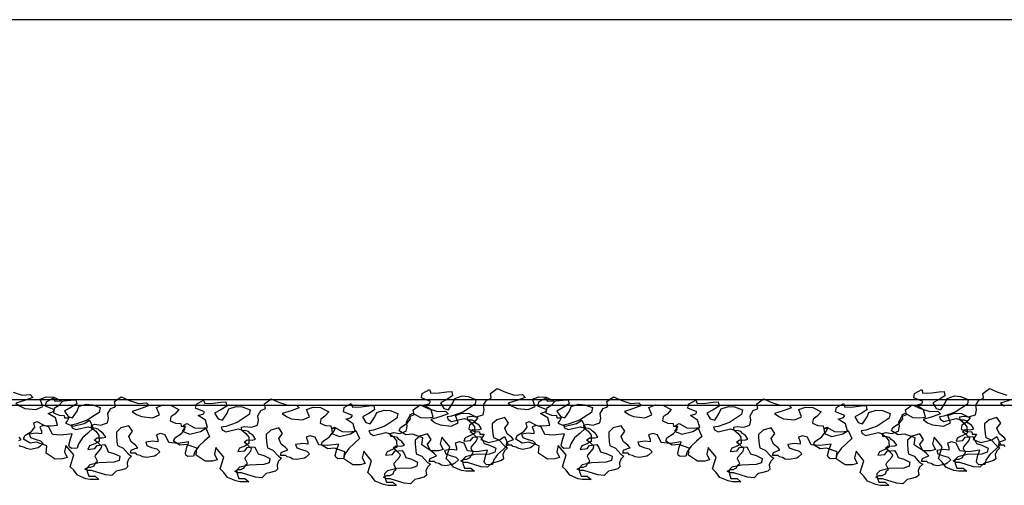
# Model space of a CAD drawing. Extents: x 2528 to 2705, y 907 to 1028.
# Drawn here: x 2568 to 2569, y 997 to 997 of the extents above; entities that cross this region are included whole.
import ezdxf

# ---------------------------------------------------------------- set-up
doc = ezdxf.new("R2010")
doc.units = 0
doc.layers.get('0').update_dxf_attribs({"linetype": 'CONTINUOUS'})
doc.layers.add('2', color=9, linetype='CONTINUOUS')

msp = doc.modelspace()

# ---------------------------------------------------------------- linework, layer by layer
for points in [[(2568.0501, 996.8588), (2568.0622, 996.8548), (2568.0726, 996.8556), (2568.0763, 996.852), (2568.0654, 996.8479), (2568.0537, 996.8443), (2568.0593, 996.8403), (2568.0658, 996.8375), (2568.0803, 996.8359), (2568.0896, 996.8399), (2568.086, 996.8496), (2568.0944, 996.8528), (2568.1041, 996.8524), (2568.1154, 996.8467), (2568.1102, 996.8407), (2568.1045, 996.8371), (2568.1037, 996.8318), (2568.111, 996.8286), (2568.1178, 996.8282), (2568.1182, 996.825), (2568.1239, 996.825), (2568.1219, 996.8213), (2568.1194, 996.8181), (2568.1295, 996.8141), (2568.144, 996.8177), (2568.1509, 996.8221), (2568.1557, 996.8113), (2568.1489, 996.8048), (2568.1416, 996.7984), (2568.1364, 996.7907), (2568.1348, 996.7851), (2568.1271, 996.7847), (2568.1247, 996.7867), (2568.1239, 996.7891), (2568.1259, 996.7972), (2568.1283, 996.804), (2568.1138, 996.802), (2568.1021, 996.8032), (2568.0972, 996.8133), (2568.0908, 996.8149), (2568.0855, 996.8133), (2568.0876, 996.8072), (2568.0876, 996.804), (2568.0807, 996.8048), (2568.0714, 996.8036), (2568.073, 996.7992), (2568.0791, 996.7967), (2568.0864, 996.7947), (2568.09, 996.7911), (2568.0851, 996.7867), (2568.0831, 996.7855), (2568.073, 996.7834), (2568.0678, 996.7843), (2568.0642, 996.7863), (2568.0601, 996.7871), (2568.0585, 996.7891)], [(2569.3601, 996.7871), (2569.3585, 996.7891), (2569.3513, 996.7891), (2569.3525, 996.7931), (2569.3577, 996.7951), (2569.3609, 996.7963), (2569.3581, 996.7996), (2569.3525, 996.804), (2569.3492, 996.8113), (2569.3541, 996.8181), (2569.3492, 996.8254), (2569.3388, 996.8225), (2569.3327, 996.8169), (2569.3327, 996.8121), (2569.3335, 996.804), (2569.3343, 996.7992), (2569.3416, 996.7959), (2569.3488, 996.7879), (2569.3529, 996.7855), (2569.3488, 996.7814), (2569.3468, 996.7766), (2569.3476, 996.771), (2569.3448, 996.7685), (2569.3363, 996.7661), (2569.3323, 996.7653), (2569.3267, 996.7597), (2569.3182, 996.7605), (2569.3, 996.7661), (2569.2948, 996.7661), (2569.2912, 996.7681), (2569.2956, 996.7705), (2569.2992, 996.7705), (2569.3037, 996.7726), (2569.3053, 996.7766), (2569.3077, 996.7786), (2569.3049, 996.7847), (2569.3053, 996.7867), (2569.3121, 996.7947), (2569.3133, 996.798), (2569.3085, 996.8028), (2569.3037, 996.8064), (2569.3073, 996.8096), (2569.3142, 996.8092), (2569.3186, 996.8105), (2569.3154, 996.8153), (2569.3113, 996.8181), (2569.3093, 996.8205), (2569.3061, 996.8217), (2569.3004, 996.8221), (2569.3, 996.8262), (2569.3045, 996.8274), (2569.3121, 996.8262), (2569.3146, 996.827), (2569.321, 996.829), (2569.3222, 996.8354), (2569.3214, 996.8415), (2569.3254, 996.8483), (2569.3299, 996.85), (2569.3315, 996.8512), (2569.3303, 996.8572), (2569.3392, 996.8637), (2569.3501, 996.8588), (2569.3622, 996.8548)], [(2569.3654, 996.8479), (2569.3537, 996.8443), (2569.3593, 996.8403)], [(2568.0577, 996.7951), (2568.0609, 996.7963), (2568.0581, 996.7996)]]:
    msp.add_lwpolyline(points)
for points in [[(2568.6015, 996.8576), (2568.6127, 996.858), (2568.6228, 996.8594), (2568.6294, 996.8597), (2568.6305, 996.8541), (2568.6228, 996.8493), (2568.6144, 996.8447), (2568.619, 996.8374), (2568.6249, 996.8357), (2568.6308, 996.8447), (2568.6333, 996.8507), (2568.643, 996.8538), (2568.6511, 996.8531), (2568.6612, 996.8493), (2568.6601, 996.843), (2568.6441, 996.8325), (2568.6291, 996.8273), (2568.6232, 996.8262), (2568.6246, 996.8228), (2568.6291, 996.8203), (2568.6455, 996.8242), (2568.65, 996.8228), (2568.6556, 996.8182), (2568.6594, 996.813), (2568.6598, 996.8046), (2568.6542, 996.8015), (2568.6472, 996.7987), (2568.6451, 996.7942), (2568.6542, 996.7952), (2568.6574, 996.7994), (2568.6671, 996.8004), (2568.6696, 996.7966), (2568.672, 996.791), (2568.6793, 996.7889), (2568.6874, 996.7851), (2568.6863, 996.7795), (2568.6793, 996.7771), (2568.6601, 996.7764), (2568.6476, 996.7736), (2568.6437, 996.7694), (2568.6441, 996.7649), (2568.6462, 996.7586), (2568.6546, 996.7586), (2568.6594, 996.7544), (2568.6483, 996.7544), (2568.6424, 996.7555), (2568.6315, 996.76), (2568.6267, 996.7666), (2568.6218, 996.7712), (2568.6267, 996.7869), (2568.6162, 996.7994), (2568.6141, 996.7907), (2568.6179, 996.7834), (2568.6117, 996.7816), (2568.6019, 996.7813), (2568.59, 996.7893), (2568.5911, 996.7987), (2568.5775, 996.8036), (2568.5687, 996.8025), (2568.56, 996.8078), (2568.5618, 996.8123), (2568.5705, 996.8179), (2568.575, 996.8235), (2568.574, 996.829), (2568.5778, 996.8311), (2568.5879, 996.8255), (2568.5963, 996.8252), (2568.605, 996.8259), (2568.6022, 996.8357), (2568.5928, 996.8416), (2568.5998, 996.844), (2568.6012, 996.8465), (2568.5893, 996.8513), (2568.5904, 996.8569), (2568.5998, 996.8622)], [(2568.6545, 996.8274), (2568.6621, 996.8262), (2568.6646, 996.827), (2568.671, 996.829), (2568.6722, 996.8354), (2568.6714, 996.8415), (2568.6754, 996.8483), (2568.6799, 996.85), (2568.6815, 996.8512), (2568.6803, 996.8572), (2568.6892, 996.8637), (2568.7001, 996.8588), (2568.7122, 996.8548), (2568.7226, 996.8556), (2568.7263, 996.852), (2568.7154, 996.8479), (2568.7037, 996.8443), (2568.7093, 996.8403), (2568.7158, 996.8375), (2568.7303, 996.8359), (2568.7396, 996.8399), (2568.736, 996.8496), (2568.7444, 996.8528), (2568.7541, 996.8524), (2568.7654, 996.8467), (2568.7602, 996.8407), (2568.7545, 996.8371), (2568.7537, 996.8318), (2568.761, 996.8286), (2568.7678, 996.8282), (2568.7682, 996.825), (2568.7739, 996.825), (2568.7719, 996.8213), (2568.7694, 996.8181), (2568.7795, 996.8141), (2568.794, 996.8177), (2568.8009, 996.8221), (2568.8057, 996.8113), (2568.7989, 996.8048), (2568.7916, 996.7984), (2568.7864, 996.7907), (2568.7848, 996.7851), (2568.7771, 996.7847), (2568.7747, 996.7867), (2568.7739, 996.7891), (2568.7759, 996.7972), (2568.7783, 996.804), (2568.7638, 996.802), (2568.7521, 996.8032), (2568.7472, 996.8133), (2568.7408, 996.8149), (2568.7355, 996.8133), (2568.7376, 996.8072), (2568.7376, 996.804), (2568.7307, 996.8048), (2568.7214, 996.8036), (2568.723, 996.7992), (2568.7291, 996.7967), (2568.7364, 996.7947), (2568.74, 996.7911), (2568.7351, 996.7867), (2568.7331, 996.7855), (2568.723, 996.7834), (2568.7178, 996.7843), (2568.7142, 996.7863), (2568.7101, 996.7871), (2568.7085, 996.7891), (2568.7013, 996.7891), (2568.7025, 996.7931), (2568.7077, 996.7951), (2568.7109, 996.7963), (2568.7081, 996.7996), (2568.7025, 996.804), (2568.6992, 996.8113), (2568.7041, 996.8181), (2568.6992, 996.8254), (2568.6888, 996.8225), (2568.6827, 996.8169), (2568.6827, 996.8121), (2568.6835, 996.804), (2568.6843, 996.7992), (2568.6916, 996.7959), (2568.6988, 996.7879), (2568.7029, 996.7855), (2568.6988, 996.7814), (2568.6968, 996.7766), (2568.6976, 996.771), (2568.6948, 996.7685), (2568.6863, 996.7661), (2568.6823, 996.7653), (2568.6767, 996.7597), (2568.6682, 996.7605), (2568.65, 996.7661), (2568.6448, 996.7661), (2568.6412, 996.7681), (2568.6456, 996.7705), (2568.6492, 996.7705), (2568.6537, 996.7726), (2568.6553, 996.7766), (2568.6577, 996.7786), (2568.6549, 996.7847), (2568.6553, 996.7867), (2568.6621, 996.7947), (2568.6633, 996.798), (2568.6585, 996.8028), (2568.6537, 996.8064), (2568.6573, 996.8096), (2568.6642, 996.8092), (2568.6686, 996.8105), (2568.6654, 996.8153), (2568.6613, 996.8181), (2568.6593, 996.8205), (2568.6561, 996.8217), (2568.6504, 996.8221), (2568.65, 996.8262)], [(2569.2515, 996.8576), (2569.2627, 996.858), (2569.2728, 996.8594), (2569.2794, 996.8597), (2569.2805, 996.8541), (2569.2728, 996.8493), (2569.2644, 996.8447), (2569.269, 996.8374), (2569.2749, 996.8357), (2569.2808, 996.8447), (2569.2833, 996.8507), (2569.293, 996.8538), (2569.3011, 996.8531), (2569.3112, 996.8493), (2569.3101, 996.843), (2569.2941, 996.8325), (2569.2791, 996.8273), (2569.2732, 996.8262), (2569.2746, 996.8228), (2569.2791, 996.8203), (2569.2955, 996.8242), (2569.3, 996.8228), (2569.3056, 996.8182), (2569.3094, 996.813), (2569.3098, 996.8046), (2569.3042, 996.8015), (2569.2972, 996.7987), (2569.2951, 996.7942), (2569.3042, 996.7952), (2569.3074, 996.7994), (2569.3171, 996.8004), (2569.3196, 996.7966), (2569.322, 996.791), (2569.3293, 996.7889), (2569.3374, 996.7851), (2569.3363, 996.7795), (2569.3293, 996.7771), (2569.3101, 996.7764), (2569.2976, 996.7736), (2569.2937, 996.7694), (2569.2941, 996.7649), (2569.2962, 996.7586), (2569.3046, 996.7586), (2569.3094, 996.7544), (2569.2983, 996.7544), (2569.2924, 996.7555), (2569.2815, 996.76), (2569.2767, 996.7666), (2569.2718, 996.7712), (2569.2767, 996.7869), (2569.2662, 996.7994), (2569.2641, 996.7907), (2569.2679, 996.7834), (2569.2617, 996.7816), (2569.2519, 996.7813), (2569.24, 996.7893), (2569.2411, 996.7987), (2569.2275, 996.8036), (2569.2187, 996.8025), (2569.21, 996.8078), (2569.2118, 996.8123), (2569.2205, 996.8179), (2569.225, 996.8235), (2569.224, 996.829), (2569.2278, 996.8311), (2569.2379, 996.8255), (2569.2463, 996.8252), (2569.255, 996.8259), (2569.2522, 996.8357), (2569.2428, 996.8416), (2569.2498, 996.844), (2569.2512, 996.8465), (2569.2393, 996.8513), (2569.2404, 996.8569), (2569.2498, 996.8622)], [(2568.1053, 996.8468), (2568.1165, 996.8472), (2568.1266, 996.8485), (2568.1332, 996.8489), (2568.1343, 996.8433), (2568.1266, 996.8384), (2568.1182, 996.8339), (2568.1227, 996.8266), (2568.1287, 996.8248), (2568.1346, 996.8339), (2568.137, 996.8398), (2568.1468, 996.843), (2568.1548, 996.8423), (2568.165, 996.8384), (2568.1639, 996.8322), (2568.1479, 996.8217), (2568.1329, 996.8165), (2568.1269, 996.8154), (2568.1283, 996.8119), (2568.1329, 996.8095), (2568.1493, 996.8133), (2568.1538, 996.8119), (2568.1594, 996.8074), (2568.1632, 996.8022), (2568.1636, 996.7938), (2568.158, 996.7907), (2568.151, 996.7879), (2568.1489, 996.7834), (2568.158, 996.7844), (2568.1611, 996.7886), (2568.1709, 996.7896), (2568.1733, 996.7858), (2568.1758, 996.7802), (2568.1831, 996.7781), (2568.1911, 996.7743), (2568.1901, 996.7687), (2568.1831, 996.7663), (2568.1639, 996.7656), (2568.1513, 996.7628), (2568.1475, 996.7586), (2568.1479, 996.7541), (2568.15, 996.7478), (2568.1583, 996.7478), (2568.1632, 996.7436), (2568.152, 996.7436), (2568.1461, 996.7447), (2568.1353, 996.7492), (2568.1304, 996.7558), (2568.1255, 996.7603), (2568.1304, 996.776), (2568.12, 996.7886), (2568.1179, 996.7799), (2568.1217, 996.7725), (2568.1154, 996.7708), (2568.1056, 996.7705), (2568.0938, 996.7785), (2568.0948, 996.7879), (2568.0812, 996.7928), (2568.0725, 996.7917), (2568.0638, 996.7969), (2568.0655, 996.8015), (2568.0743, 996.8071), (2568.0788, 996.8126), (2568.0777, 996.8182), (2568.0816, 996.8203), (2568.0917, 996.8147), (2568.1001, 996.8144), (2568.1088, 996.8151), (2568.106, 996.8248), (2568.0966, 996.8308), (2568.1036, 996.8332), (2568.105, 996.8356), (2568.0931, 996.8405), (2568.0941, 996.8461), (2568.1036, 996.8513)], [(2568.1582, 996.8166), (2568.1659, 996.8154), (2568.1683, 996.8162), (2568.1748, 996.8182), (2568.176, 996.8246), (2568.1752, 996.8307), (2568.1792, 996.8375), (2568.1836, 996.8391), (2568.1853, 996.8403), (2568.1841, 996.8464), (2568.1929, 996.8528), (2568.2038, 996.848), (2568.2159, 996.844), (2568.2264, 996.8448), (2568.23, 996.8412), (2568.2191, 996.8371), (2568.2074, 996.8335), (2568.2131, 996.8295), (2568.2195, 996.8266), (2568.2341, 996.825), (2568.2433, 996.8291), (2568.2397, 996.8387), (2568.2482, 996.842), (2568.2579, 996.8416), (2568.2692, 996.8359), (2568.2639, 996.8299), (2568.2583, 996.8262), (2568.2575, 996.821), (2568.2647, 996.8178), (2568.2716, 996.8174), (2568.272, 996.8141), (2568.2776, 996.8141), (2568.2756, 996.8105), (2568.2732, 996.8073), (2568.2833, 996.8033), (2568.2978, 996.8069), (2568.3047, 996.8113), (2568.3095, 996.8004), (2568.3026, 996.794), (2568.2954, 996.7875), (2568.2901, 996.7799), (2568.2885, 996.7742), (2568.2809, 996.7738), (2568.2784, 996.7759), (2568.2776, 996.7783), (2568.2796, 996.7863), (2568.2821, 996.7932), (2568.2675, 996.7912), (2568.2559, 996.7924), (2568.251, 996.8025), (2568.2446, 996.8041), (2568.2393, 996.8025), (2568.2413, 996.7964), (2568.2413, 996.7932), (2568.2345, 996.794), (2568.2252, 996.7928), (2568.2268, 996.7883), (2568.2329, 996.7859), (2568.2401, 996.7839), (2568.2438, 996.7803), (2568.2389, 996.7759), (2568.2369, 996.7746), (2568.2268, 996.7726), (2568.2216, 996.7734), (2568.2179, 996.7754), (2568.2139, 996.7763), (2568.2123, 996.7783), (2568.205, 996.7783), (2568.2062, 996.7823), (2568.2115, 996.7843), (2568.2147, 996.7855), (2568.2119, 996.7888), (2568.2062, 996.7932), (2568.203, 996.8004), (2568.2079, 996.8073), (2568.203, 996.8145), (2568.1925, 996.8117), (2568.1865, 996.8061), (2568.1865, 996.8012), (2568.1873, 996.7932), (2568.1881, 996.7883), (2568.1953, 996.7851), (2568.2026, 996.7771), (2568.2066, 996.7746), (2568.2026, 996.7706), (2568.2006, 996.7658), (2568.2014, 996.7601), (2568.1986, 996.7577), (2568.1901, 996.7553), (2568.1861, 996.7545), (2568.1804, 996.7488), (2568.172, 996.7496), (2568.1538, 996.7553), (2568.1486, 996.7553), (2568.1449, 996.7573), (2568.1494, 996.7597), (2568.153, 996.7597), (2568.1574, 996.7617), (2568.159, 996.7658), (2568.1615, 996.7678), (2568.1586, 996.7738), (2568.159, 996.7759), (2568.1659, 996.7839), (2568.1671, 996.7871), (2568.1623, 996.792), (2568.1574, 996.7956), (2568.1611, 996.7988), (2568.1679, 996.7984), (2568.1724, 996.7996), (2568.1691, 996.8045), (2568.1651, 996.8073), (2568.1631, 996.8097), (2568.1599, 996.8109), (2568.1542, 996.8113), (2568.1538, 996.8154)], [(2568.3033, 996.8439), (2568.3145, 996.8443), (2568.3246, 996.8457), (2568.3312, 996.846), (2568.3323, 996.8404), (2568.3246, 996.8356), (2568.3162, 996.831), (2568.3207, 996.8237), (2568.3267, 996.822), (2568.3326, 996.831), (2568.335, 996.837), (2568.3448, 996.8401), (2568.3528, 996.8394), (2568.363, 996.8356), (2568.3619, 996.8293), (2568.3459, 996.8188), (2568.3309, 996.8136), (2568.3249, 996.8125), (2568.3263, 996.8091), (2568.3309, 996.8066), (2568.3473, 996.8105), (2568.3518, 996.8091), (2568.3574, 996.8045), (2568.3612, 996.7993), (2568.3616, 996.7909), (2568.356, 996.7878), (2568.349, 996.785), (2568.3469, 996.7805), (2568.356, 996.7815), (2568.3591, 996.7857), (2568.3689, 996.7868), (2568.3713, 996.7829), (2568.3738, 996.7773), (2568.3811, 996.7752), (2568.3891, 996.7714), (2568.3881, 996.7658), (2568.3811, 996.7634), (2568.3619, 996.7627), (2568.3493, 996.7599), (2568.3455, 996.7557), (2568.3459, 996.7512), (2568.348, 996.7449), (2568.3563, 996.7449), (2568.3612, 996.7407), (2568.35, 996.7407), (2568.3441, 996.7418), (2568.3333, 996.7463), (2568.3284, 996.7529), (2568.3235, 996.7575), (2568.3284, 996.7732), (2568.318, 996.7857), (2568.3159, 996.777), (2568.3197, 996.7697), (2568.3134, 996.7679), (2568.3036, 996.7676), (2568.2918, 996.7756), (2568.2928, 996.785), (2568.2792, 996.7899), (2568.2705, 996.7888), (2568.2618, 996.7941), (2568.2635, 996.7986), (2568.2723, 996.8042), (2568.2768, 996.8098), (2568.2757, 996.8153), (2568.2796, 996.8174), (2568.2897, 996.8119), (2568.2981, 996.8115), (2568.3068, 996.8122), (2568.304, 996.822), (2568.2946, 996.8279), (2568.3016, 996.8303), (2568.303, 996.8328), (2568.2911, 996.8377), (2568.2921, 996.8432), (2568.3016, 996.8485)], [(2568.3562, 996.8137), (2568.3639, 996.8125), (2568.3663, 996.8133), (2568.3728, 996.8153), (2568.374, 996.8218), (2568.3732, 996.8278), (2568.3772, 996.8347), (2568.3816, 996.8363), (2568.3833, 996.8375), (2568.3821, 996.8435), (2568.3909, 996.85), (2568.4018, 996.8451), (2568.4139, 996.8411), (2568.4244, 996.8419), (2568.428, 996.8383), (2568.4171, 996.8342), (2568.4054, 996.8306), (2568.4111, 996.8266), (2568.4175, 996.8238), (2568.4321, 996.8222), (2568.4413, 996.8262), (2568.4377, 996.8359), (2568.4462, 996.8391), (2568.4559, 996.8387), (2568.4672, 996.833), (2568.4619, 996.827), (2568.4563, 996.8234), (2568.4555, 996.8181), (2568.4627, 996.8149), (2568.4696, 996.8145), (2568.47, 996.8113), (2568.4756, 996.8113), (2568.4736, 996.8076), (2568.4712, 996.8044), (2568.4813, 996.8004), (2568.4958, 996.804), (2568.5027, 996.8084), (2568.5075, 996.7976), (2568.5006, 996.7911), (2568.4934, 996.7847), (2568.4881, 996.777), (2568.4865, 996.7714), (2568.4789, 996.771), (2568.4764, 996.773), (2568.4756, 996.7754), (2568.4776, 996.7835), (2568.4801, 996.7903), (2568.4655, 996.7883), (2568.4539, 996.7895), (2568.449, 996.7996), (2568.4426, 996.8012), (2568.4373, 996.7996), (2568.4393, 996.7935), (2568.4393, 996.7903), (2568.4325, 996.7911), (2568.4232, 996.7899), (2568.4248, 996.7855), (2568.4309, 996.7831), (2568.4381, 996.781), (2568.4417, 996.7774), (2568.4369, 996.773), (2568.4349, 996.7718), (2568.4248, 996.7698), (2568.4196, 996.7706), (2568.4159, 996.7726), (2568.4119, 996.7734), (2568.4103, 996.7754), (2568.403, 996.7754), (2568.4042, 996.7794), (2568.4095, 996.7814), (2568.4127, 996.7827), (2568.4099, 996.7859), (2568.4042, 996.7903), (2568.401, 996.7976), (2568.4058, 996.8044), (2568.401, 996.8117), (2568.3905, 996.8089), (2568.3845, 996.8032), (2568.3845, 996.7984), (2568.3853, 996.7903), (2568.3861, 996.7855), (2568.3933, 996.7822), (2568.4006, 996.7742), (2568.4046, 996.7718), (2568.4006, 996.7677), (2568.3986, 996.7629), (2568.3994, 996.7573), (2568.3966, 996.7548), (2568.3881, 996.7524), (2568.3841, 996.7516), (2568.3784, 996.746), (2568.37, 996.7468), (2568.3518, 996.7524), (2568.3466, 996.7524), (2568.3429, 996.7544), (2568.3474, 996.7569), (2568.351, 996.7569), (2568.3554, 996.7589), (2568.357, 996.7629), (2568.3595, 996.7649), (2568.3566, 996.771), (2568.357, 996.773), (2568.3639, 996.781), (2568.3651, 996.7843), (2568.3603, 996.7891), (2568.3554, 996.7927), (2568.3591, 996.796), (2568.3659, 996.7955), (2568.3704, 996.7968), (2568.3671, 996.8016), (2568.3631, 996.8044), (2568.3611, 996.8068), (2568.3578, 996.808), (2568.3522, 996.8084), (2568.3518, 996.8125)], [(2568.4984, 996.8391), (2568.5096, 996.8395), (2568.5197, 996.8409), (2568.5263, 996.8412), (2568.5274, 996.8357), (2568.5197, 996.8308), (2568.5113, 996.8262), (2568.5159, 996.8189), (2568.5218, 996.8172), (2568.5277, 996.8262), (2568.5302, 996.8322), (2568.5399, 996.8353), (2568.548, 996.8346), (2568.5581, 996.8308), (2568.557, 996.8245), (2568.541, 996.814), (2568.526, 996.8088), (2568.52, 996.8078), (2568.5214, 996.8043), (2568.526, 996.8018), (2568.5424, 996.8057), (2568.5469, 996.8043), (2568.5525, 996.7998), (2568.5563, 996.7945), (2568.5567, 996.7862), (2568.5511, 996.783), (2568.5441, 996.7802), (2568.542, 996.7757), (2568.5511, 996.7767), (2568.5542, 996.7809), (2568.564, 996.782), (2568.5664, 996.7781), (2568.5689, 996.7726), (2568.5762, 996.7705), (2568.5842, 996.7666), (2568.5832, 996.7611), (2568.5762, 996.7586), (2568.557, 996.7579), (2568.5445, 996.7551), (2568.5406, 996.7509), (2568.541, 996.7464), (2568.5431, 996.7401), (2568.5514, 996.7401), (2568.5563, 996.7359), (2568.5452, 996.7359), (2568.5392, 996.737), (2568.5284, 996.7415), (2568.5235, 996.7482), (2568.5187, 996.7527), (2568.5235, 996.7684), (2568.5131, 996.7809), (2568.511, 996.7722), (2568.5148, 996.7649), (2568.5085, 996.7631), (2568.4988, 996.7628), (2568.4869, 996.7708), (2568.488, 996.7802), (2568.4743, 996.7851), (2568.4656, 996.7841), (2568.4569, 996.7893), (2568.4586, 996.7938), (2568.4674, 996.7994), (2568.4719, 996.805), (2568.4709, 996.8106), (2568.4747, 996.8126), (2568.4848, 996.8071), (2568.4932, 996.8067), (2568.5019, 996.8074), (2568.4991, 996.8172), (2568.4897, 996.8231), (2568.4967, 996.8255), (2568.4981, 996.828), (2568.4862, 996.8329), (2568.4873, 996.8384), (2568.4967, 996.8437)], [(2568.5527, 996.8057), (2568.5603, 996.8045), (2568.5628, 996.8053), (2568.5692, 996.8074), (2568.5704, 996.8138), (2568.5696, 996.8199), (2568.5737, 996.8267), (2568.5781, 996.8283), (2568.5797, 996.8295), (2568.5785, 996.8356), (2568.5874, 996.842), (2568.5983, 996.8372), (2568.6104, 996.8332), (2568.6209, 996.834), (2568.6245, 996.8303), (2568.6136, 996.8263), (2568.6019, 996.8227), (2568.6075, 996.8186), (2568.614, 996.8158), (2568.6285, 996.8142), (2568.6378, 996.8182), (2568.6342, 996.8279), (2568.6426, 996.8311), (2568.6523, 996.8307), (2568.6636, 996.8251), (2568.6584, 996.819), (2568.6527, 996.8154), (2568.6519, 996.8102), (2568.6592, 996.807), (2568.666, 996.8066), (2568.6664, 996.8033), (2568.6721, 996.8033), (2568.6701, 996.7997), (2568.6676, 996.7965), (2568.6777, 996.7924), (2568.6922, 996.7961), (2568.6991, 996.8005), (2568.7039, 996.7896), (2568.6971, 996.7832), (2568.6898, 996.7767), (2568.6846, 996.7691), (2568.683, 996.7634), (2568.6753, 996.763), (2568.6729, 996.765), (2568.6721, 996.7675), (2568.6741, 996.7755), (2568.6765, 996.7824), (2568.662, 996.7803), (2568.6503, 996.7816), (2568.6455, 996.7916), (2568.639, 996.7932), (2568.6338, 996.7916), (2568.6358, 996.7856), (2568.6358, 996.7824), (2568.6289, 996.7832), (2568.6196, 996.782), (2568.6213, 996.7775), (2568.6273, 996.7751), (2568.6346, 996.7731), (2568.6382, 996.7695), (2568.6334, 996.765), (2568.6313, 996.7638), (2568.6213, 996.7618), (2568.616, 996.7626), (2568.6124, 996.7646), (2568.6083, 996.7654), (2568.6067, 996.7675), (2568.5995, 996.7675), (2568.6007, 996.7715), (2568.6059, 996.7735), (2568.6092, 996.7747), (2568.6063, 996.7779), (2568.6007, 996.7824), (2568.5975, 996.7896), (2568.6023, 996.7965), (2568.5975, 996.8037), (2568.587, 996.8009), (2568.5809, 996.7953), (2568.5809, 996.7904), (2568.5817, 996.7824), (2568.5825, 996.7775), (2568.5898, 996.7743), (2568.5971, 996.7662), (2568.6011, 996.7638), (2568.5971, 996.7598), (2568.595, 996.755), (2568.5958, 996.7493), (2568.593, 996.7469), (2568.5846, 996.7445), (2568.5805, 996.7437), (2568.5749, 996.738), (2568.5664, 996.7388), (2568.5482, 996.7445), (2568.543, 996.7445), (2568.5394, 996.7465), (2568.5438, 996.7489), (2568.5474, 996.7489), (2568.5519, 996.7509), (2568.5535, 996.755), (2568.5559, 996.757), (2568.5531, 996.763), (2568.5535, 996.765), (2568.5603, 996.7731), (2568.5616, 996.7763), (2568.5567, 996.7812), (2568.5519, 996.7848), (2568.5555, 996.788), (2568.5624, 996.7876), (2568.5668, 996.7888), (2568.5636, 996.7937), (2568.5595, 996.7965), (2568.5575, 996.7989), (2568.5543, 996.8001), (2568.5487, 996.8005), (2568.5482, 996.8045)], [(2568.7553, 996.8468), (2568.7665, 996.8472), (2568.7766, 996.8485), (2568.7832, 996.8489), (2568.7843, 996.8433), (2568.7766, 996.8384), (2568.7682, 996.8339), (2568.7727, 996.8266), (2568.7787, 996.8248), (2568.7846, 996.8339), (2568.787, 996.8398), (2568.7968, 996.843), (2568.8048, 996.8423), (2568.815, 996.8384), (2568.8139, 996.8322), (2568.7979, 996.8217), (2568.7829, 996.8165), (2568.7769, 996.8154), (2568.7783, 996.8119), (2568.7829, 996.8095), (2568.7993, 996.8133), (2568.8038, 996.8119), (2568.8094, 996.8074), (2568.8132, 996.8022), (2568.8136, 996.7938), (2568.808, 996.7907), (2568.801, 996.7879), (2568.7989, 996.7834), (2568.808, 996.7844), (2568.8111, 996.7886), (2568.8209, 996.7896), (2568.8233, 996.7858), (2568.8258, 996.7802), (2568.8331, 996.7781), (2568.8411, 996.7743), (2568.8401, 996.7687), (2568.8331, 996.7663), (2568.8139, 996.7656), (2568.8013, 996.7628), (2568.7975, 996.7586), (2568.7979, 996.7541), (2568.8, 996.7478), (2568.8083, 996.7478), (2568.8132, 996.7436), (2568.802, 996.7436), (2568.7961, 996.7447), (2568.7853, 996.7492), (2568.7804, 996.7558), (2568.7755, 996.7603), (2568.7804, 996.776), (2568.77, 996.7886), (2568.7679, 996.7799), (2568.7717, 996.7725), (2568.7654, 996.7708), (2568.7556, 996.7705), (2568.7438, 996.7785), (2568.7448, 996.7879), (2568.7312, 996.7928), (2568.7225, 996.7917), (2568.7138, 996.7969), (2568.7155, 996.8015), (2568.7243, 996.8071), (2568.7288, 996.8126), (2568.7277, 996.8182), (2568.7316, 996.8203), (2568.7417, 996.8147), (2568.7501, 996.8144), (2568.7588, 996.8151), (2568.756, 996.8248), (2568.7466, 996.8308), (2568.7536, 996.8332), (2568.755, 996.8356), (2568.7431, 996.8405), (2568.7441, 996.8461), (2568.7536, 996.8513)], [(2568.8082, 996.8166), (2568.8159, 996.8154), (2568.8183, 996.8162), (2568.8248, 996.8182), (2568.826, 996.8246), (2568.8252, 996.8307), (2568.8292, 996.8375), (2568.8336, 996.8391), (2568.8353, 996.8403), (2568.8341, 996.8464), (2568.8429, 996.8528), (2568.8538, 996.848), (2568.8659, 996.844), (2568.8764, 996.8448), (2568.88, 996.8412), (2568.8691, 996.8371), (2568.8574, 996.8335), (2568.8631, 996.8295), (2568.8695, 996.8266), (2568.8841, 996.825), (2568.8933, 996.8291), (2568.8897, 996.8387), (2568.8982, 996.842), (2568.9079, 996.8416), (2568.9192, 996.8359), (2568.9139, 996.8299), (2568.9083, 996.8262), (2568.9075, 996.821), (2568.9147, 996.8178), (2568.9216, 996.8174), (2568.922, 996.8141), (2568.9276, 996.8141), (2568.9256, 996.8105), (2568.9232, 996.8073), (2568.9333, 996.8033), (2568.9478, 996.8069), (2568.9547, 996.8113), (2568.9595, 996.8004), (2568.9526, 996.794), (2568.9454, 996.7875), (2568.9401, 996.7799), (2568.9385, 996.7742), (2568.9309, 996.7738), (2568.9284, 996.7759), (2568.9276, 996.7783), (2568.9296, 996.7863), (2568.9321, 996.7932), (2568.9175, 996.7912), (2568.9059, 996.7924), (2568.901, 996.8025), (2568.8946, 996.8041), (2568.8893, 996.8025), (2568.8913, 996.7964), (2568.8913, 996.7932), (2568.8845, 996.794), (2568.8752, 996.7928), (2568.8768, 996.7883), (2568.8829, 996.7859), (2568.8901, 996.7839), (2568.8938, 996.7803), (2568.8889, 996.7759), (2568.8869, 996.7746), (2568.8768, 996.7726), (2568.8716, 996.7734), (2568.8679, 996.7754), (2568.8639, 996.7763), (2568.8623, 996.7783), (2568.855, 996.7783), (2568.8562, 996.7823), (2568.8615, 996.7843), (2568.8647, 996.7855), (2568.8619, 996.7888), (2568.8562, 996.7932), (2568.853, 996.8004), (2568.8579, 996.8073), (2568.853, 996.8145), (2568.8425, 996.8117), (2568.8365, 996.8061), (2568.8365, 996.8012), (2568.8373, 996.7932), (2568.8381, 996.7883), (2568.8453, 996.7851), (2568.8526, 996.7771), (2568.8566, 996.7746), (2568.8526, 996.7706), (2568.8506, 996.7658), (2568.8514, 996.7601), (2568.8486, 996.7577), (2568.8401, 996.7553), (2568.8361, 996.7545), (2568.8304, 996.7488), (2568.822, 996.7496), (2568.8038, 996.7553), (2568.7986, 996.7553), (2568.7949, 996.7573), (2568.7994, 996.7597), (2568.803, 996.7597), (2568.8074, 996.7617), (2568.809, 996.7658), (2568.8115, 996.7678), (2568.8086, 996.7738), (2568.809, 996.7759), (2568.8159, 996.7839), (2568.8171, 996.7871), (2568.8123, 996.792), (2568.8074, 996.7956), (2568.8111, 996.7988), (2568.8179, 996.7984), (2568.8224, 996.7996), (2568.8191, 996.8045), (2568.8151, 996.8073), (2568.8131, 996.8097), (2568.8099, 996.8109), (2568.8042, 996.8113), (2568.8038, 996.8154)], [(2568.9533, 996.8439), (2568.9645, 996.8443), (2568.9746, 996.8457), (2568.9812, 996.846), (2568.9823, 996.8404), (2568.9746, 996.8356), (2568.9662, 996.831), (2568.9707, 996.8237), (2568.9767, 996.822), (2568.9826, 996.831), (2568.985, 996.837), (2568.9948, 996.8401), (2569.0028, 996.8394), (2569.013, 996.8356), (2569.0119, 996.8293), (2568.9959, 996.8188), (2568.9809, 996.8136), (2568.9749, 996.8125), (2568.9763, 996.8091), (2568.9809, 996.8066), (2568.9973, 996.8105), (2569.0018, 996.8091), (2569.0074, 996.8045), (2569.0112, 996.7993), (2569.0116, 996.7909), (2569.006, 996.7878), (2568.999, 996.785), (2568.9969, 996.7805), (2569.006, 996.7815), (2569.0091, 996.7857), (2569.0189, 996.7868), (2569.0213, 996.7829), (2569.0238, 996.7773), (2569.0311, 996.7752), (2569.0391, 996.7714), (2569.0381, 996.7658), (2569.0311, 996.7634), (2569.0119, 996.7627), (2568.9993, 996.7599), (2568.9955, 996.7557), (2568.9959, 996.7512), (2568.998, 996.7449), (2569.0063, 996.7449), (2569.0112, 996.7407), (2569, 996.7407), (2568.9941, 996.7418), (2568.9833, 996.7463), (2568.9784, 996.7529), (2568.9735, 996.7575), (2568.9784, 996.7732), (2568.968, 996.7857), (2568.9659, 996.777), (2568.9697, 996.7697), (2568.9634, 996.7679), (2568.9536, 996.7676), (2568.9418, 996.7756), (2568.9428, 996.785), (2568.9292, 996.7899), (2568.9205, 996.7888), (2568.9118, 996.7941), (2568.9135, 996.7986), (2568.9223, 996.8042), (2568.9268, 996.8098), (2568.9257, 996.8153), (2568.9296, 996.8174), (2568.9397, 996.8119), (2568.9481, 996.8115), (2568.9568, 996.8122), (2568.954, 996.822), (2568.9446, 996.8279), (2568.9516, 996.8303), (2568.953, 996.8328), (2568.9411, 996.8377), (2568.9421, 996.8432), (2568.9516, 996.8485)], [(2569.0062, 996.8137), (2569.0139, 996.8125), (2569.0163, 996.8133), (2569.0228, 996.8153), (2569.024, 996.8218), (2569.0232, 996.8278), (2569.0272, 996.8347), (2569.0316, 996.8363), (2569.0333, 996.8375), (2569.0321, 996.8435), (2569.0409, 996.85), (2569.0518, 996.8451), (2569.0639, 996.8411), (2569.0744, 996.8419), (2569.078, 996.8383), (2569.0671, 996.8342), (2569.0554, 996.8306), (2569.0611, 996.8266), (2569.0675, 996.8238), (2569.0821, 996.8222), (2569.0913, 996.8262), (2569.0877, 996.8359), (2569.0962, 996.8391), (2569.1059, 996.8387), (2569.1172, 996.833), (2569.1119, 996.827), (2569.1063, 996.8234), (2569.1055, 996.8181), (2569.1127, 996.8149), (2569.1196, 996.8145), (2569.12, 996.8113), (2569.1256, 996.8113), (2569.1236, 996.8076), (2569.1212, 996.8044), (2569.1313, 996.8004), (2569.1458, 996.804), (2569.1527, 996.8084), (2569.1575, 996.7976), (2569.1506, 996.7911), (2569.1434, 996.7847), (2569.1381, 996.777), (2569.1365, 996.7714), (2569.1289, 996.771), (2569.1264, 996.773), (2569.1256, 996.7754), (2569.1276, 996.7835), (2569.1301, 996.7903), (2569.1155, 996.7883), (2569.1039, 996.7895), (2569.099, 996.7996), (2569.0926, 996.8012), (2569.0873, 996.7996), (2569.0893, 996.7935), (2569.0893, 996.7903), (2569.0825, 996.7911), (2569.0732, 996.7899), (2569.0748, 996.7855), (2569.0809, 996.7831), (2569.0881, 996.781), (2569.0917, 996.7774), (2569.0869, 996.773), (2569.0849, 996.7718), (2569.0748, 996.7698), (2569.0696, 996.7706), (2569.0659, 996.7726), (2569.0619, 996.7734), (2569.0603, 996.7754), (2569.053, 996.7754), (2569.0542, 996.7794), (2569.0595, 996.7814), (2569.0627, 996.7827), (2569.0599, 996.7859), (2569.0542, 996.7903), (2569.051, 996.7976), (2569.0558, 996.8044), (2569.051, 996.8117), (2569.0405, 996.8089), (2569.0345, 996.8032), (2569.0345, 996.7984), (2569.0353, 996.7903), (2569.0361, 996.7855), (2569.0433, 996.7822), (2569.0506, 996.7742), (2569.0546, 996.7718), (2569.0506, 996.7677), (2569.0486, 996.7629), (2569.0494, 996.7573), (2569.0466, 996.7548), (2569.0381, 996.7524), (2569.0341, 996.7516), (2569.0284, 996.746), (2569.02, 996.7468), (2569.0018, 996.7524), (2568.9966, 996.7524), (2568.9929, 996.7544), (2568.9974, 996.7569), (2569.001, 996.7569), (2569.0054, 996.7589), (2569.007, 996.7629), (2569.0095, 996.7649), (2569.0066, 996.771), (2569.007, 996.773), (2569.0139, 996.781), (2569.0151, 996.7843), (2569.0103, 996.7891), (2569.0054, 996.7927), (2569.0091, 996.796), (2569.0159, 996.7955), (2569.0204, 996.7968), (2569.0171, 996.8016), (2569.0131, 996.8044), (2569.0111, 996.8068), (2569.0078, 996.808), (2569.0022, 996.8084), (2569.0018, 996.8125)], [(2569.1484, 996.8391), (2569.1596, 996.8395), (2569.1697, 996.8409), (2569.1763, 996.8412), (2569.1774, 996.8357), (2569.1697, 996.8308), (2569.1613, 996.8262), (2569.1659, 996.8189), (2569.1718, 996.8172), (2569.1777, 996.8262), (2569.1802, 996.8322), (2569.1899, 996.8353), (2569.198, 996.8346), (2569.2081, 996.8308), (2569.207, 996.8245), (2569.191, 996.814), (2569.176, 996.8088), (2569.17, 996.8078), (2569.1714, 996.8043), (2569.176, 996.8018), (2569.1924, 996.8057), (2569.1969, 996.8043), (2569.2025, 996.7998), (2569.2063, 996.7945), (2569.2067, 996.7862), (2569.2011, 996.783), (2569.1941, 996.7802), (2569.192, 996.7757), (2569.2011, 996.7767), (2569.2042, 996.7809), (2569.214, 996.782), (2569.2164, 996.7781), (2569.2189, 996.7726), (2569.2262, 996.7705), (2569.2342, 996.7666), (2569.2332, 996.7611), (2569.2262, 996.7586), (2569.207, 996.7579), (2569.1945, 996.7551), (2569.1906, 996.7509), (2569.191, 996.7464), (2569.1931, 996.7401), (2569.2014, 996.7401), (2569.2063, 996.7359), (2569.1952, 996.7359), (2569.1892, 996.737), (2569.1784, 996.7415), (2569.1735, 996.7482), (2569.1687, 996.7527), (2569.1735, 996.7684), (2569.1631, 996.7809), (2569.161, 996.7722), (2569.1648, 996.7649), (2569.1585, 996.7631), (2569.1488, 996.7628), (2569.1369, 996.7708), (2569.138, 996.7802), (2569.1243, 996.7851), (2569.1156, 996.7841), (2569.1069, 996.7893), (2569.1086, 996.7938), (2569.1174, 996.7994), (2569.1219, 996.805), (2569.1209, 996.8106), (2569.1247, 996.8126), (2569.1348, 996.8071), (2569.1432, 996.8067), (2569.1519, 996.8074), (2569.1491, 996.8172), (2569.1397, 996.8231), (2569.1467, 996.8255), (2569.1481, 996.828), (2569.1362, 996.8329), (2569.1373, 996.8384), (2569.1467, 996.8437)], [(2569.2027, 996.8057), (2569.2103, 996.8045), (2569.2128, 996.8053), (2569.2192, 996.8074), (2569.2204, 996.8138), (2569.2196, 996.8199), (2569.2237, 996.8267), (2569.2281, 996.8283), (2569.2297, 996.8295), (2569.2285, 996.8356), (2569.2374, 996.842), (2569.2483, 996.8372), (2569.2604, 996.8332), (2569.2709, 996.834), (2569.2745, 996.8303), (2569.2636, 996.8263), (2569.2519, 996.8227), (2569.2575, 996.8186), (2569.264, 996.8158), (2569.2785, 996.8142), (2569.2878, 996.8182), (2569.2842, 996.8279), (2569.2926, 996.8311), (2569.3023, 996.8307), (2569.3136, 996.8251), (2569.3084, 996.819), (2569.3027, 996.8154), (2569.3019, 996.8102), (2569.3092, 996.807), (2569.316, 996.8066), (2569.3164, 996.8033), (2569.3221, 996.8033), (2569.3201, 996.7997), (2569.3176, 996.7965), (2569.3277, 996.7924), (2569.3422, 996.7961), (2569.3491, 996.8005), (2569.3539, 996.7896), (2569.3471, 996.7832), (2569.3398, 996.7767), (2569.3346, 996.7691), (2569.333, 996.7634), (2569.3253, 996.763), (2569.3229, 996.765), (2569.3221, 996.7675), (2569.3241, 996.7755), (2569.3265, 996.7824), (2569.312, 996.7803), (2569.3003, 996.7816), (2569.2955, 996.7916), (2569.289, 996.7932), (2569.2838, 996.7916), (2569.2858, 996.7856), (2569.2858, 996.7824), (2569.2789, 996.7832), (2569.2696, 996.782), (2569.2713, 996.7775), (2569.2773, 996.7751), (2569.2846, 996.7731), (2569.2882, 996.7695), (2569.2834, 996.765), (2569.2813, 996.7638), (2569.2713, 996.7618), (2569.266, 996.7626), (2569.2624, 996.7646), (2569.2583, 996.7654), (2569.2567, 996.7675), (2569.2495, 996.7675), (2569.2507, 996.7715), (2569.2559, 996.7735), (2569.2592, 996.7747), (2569.2563, 996.7779), (2569.2507, 996.7824), (2569.2475, 996.7896), (2569.2523, 996.7965), (2569.2475, 996.8037), (2569.237, 996.8009), (2569.2309, 996.7953), (2569.2309, 996.7904), (2569.2317, 996.7824), (2569.2325, 996.7775), (2569.2398, 996.7743), (2569.2471, 996.7662), (2569.2511, 996.7638), (2569.2471, 996.7598), (2569.245, 996.755), (2569.2458, 996.7493), (2569.243, 996.7469), (2569.2346, 996.7445), (2569.2305, 996.7437), (2569.2249, 996.738), (2569.2164, 996.7388), (2569.1982, 996.7445), (2569.193, 996.7445), (2569.1894, 996.7465), (2569.1938, 996.7489), (2569.1974, 996.7489), (2569.2019, 996.7509), (2569.2035, 996.755), (2569.2059, 996.757), (2569.2031, 996.763), (2569.2035, 996.765), (2569.2103, 996.7731), (2569.2116, 996.7763), (2569.2067, 996.7812), (2569.2019, 996.7848), (2569.2055, 996.788), (2569.2124, 996.7876), (2569.2168, 996.7888), (2569.2136, 996.7937), (2569.2095, 996.7965), (2569.2075, 996.7989), (2569.2043, 996.8001), (2569.1987, 996.8005), (2569.1982, 996.8045)]]:
    msp.add_lwpolyline(points, close=True)
at = {"layer": '2'}
for p, q in [((2577.1241, 997.3504), (2557.8031, 997.3504)), ((2581.0719, 996.8411), (2557.6008, 996.8411)), ((2581.0781, 996.8489), (2557.6069, 996.8489))]:
    msp.add_line(p, q, dxfattribs=at)

doc.saveas('drawing.dxf')
